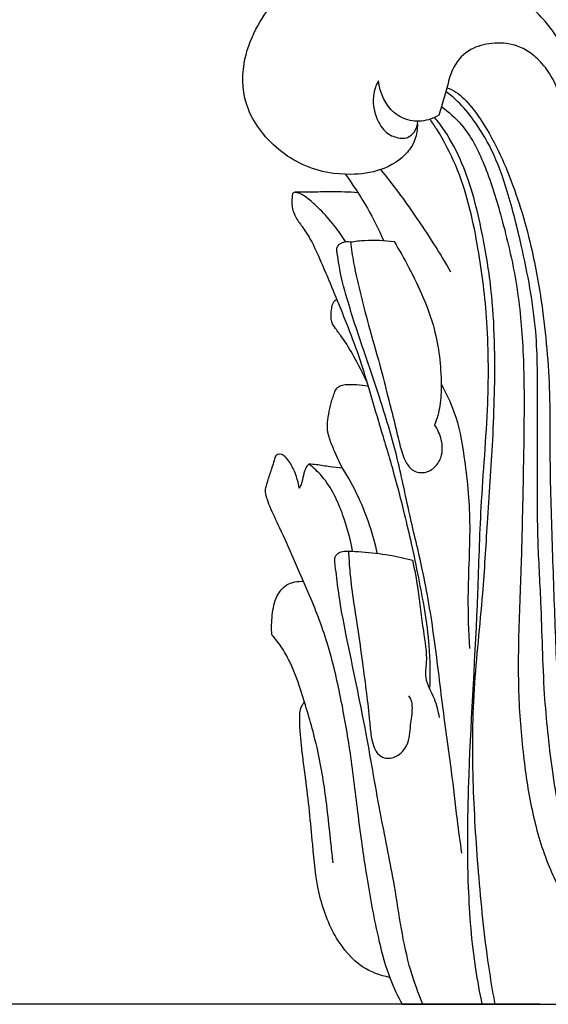
# Model space of a CAD drawing. Units: millimetres. Extents: x 0 to 1100, y 23 to 3327.
# Drawn here: x 124 to 187, y 508 to 627 of the extents above; entities that cross this region are included whole.
import ezdxf

# ---------------------------------------------------------------- set-up
doc = ezdxf.new("R2010")
doc.units = ezdxf.units.MM
doc.header["$MEASUREMENT"] = 0
doc.layers.add('Default', color=7, linetype='Continuous', true_color=0x000000)
doc.styles.add('Arial', font='txt')
doc.dimstyles.new('Default', dxfattribs={"dimtxt": 10, "dimasz": 7, "dimexe": 0.5, "dimexo": 0.5, "dimgap": 0.25, "dimtad": 1, "dimtoh": 1, "dimdec": 0, "dimzin": 1, "dimdsep": 46, "dimtxsty": 'Arial', "dimcen": 0.5, "dimazin": 0, "dimtfac": 1, "dimtdec": 4, "dimtix": 1, "dimtmove": 1, "dimatfit": 3, "dimfxl": 0, "dimtolj": 1, "dimtzin": 1, "dimarcsym": 0})

# ---------------------------------------------------------------- blocks, each defined once
blk = doc.blocks.new('*D24')
at = {"layer": 'Default', "color": 0, "lineweight": -2}
for p, q in [((127.01, 716.33), (80.23, 716.33)), ((80.73, 709.33), (80.73, 514.84)), ((186.36, 507.84), (80.23, 507.84))]:
    blk.add_line(p, q, dxfattribs=at)
at = {"layer": 'Default', "color": 0}
for points in [[(81.9, 709.33), (79.56, 709.33), (80.73, 716.33)], [(79.56, 514.84), (81.9, 514.84), (80.73, 507.84)]]:
    blk.add_solid(points, dxfattribs=at)
at = {"layer": 'Defpoints', "color": 0}
for p in [(127.51, 716.33), (80.73, 507.84), (186.86, 507.84)]:
    blk.add_point(p, dxfattribs=at)
at = {"layer": 'Default', "color": 0, "insert": (75.37, 612.09), "char_height": 10, "attachment_point": 5, "rotation": 90, "style": 'Arial'}
blk.add_mtext('\\A1;208', dxfattribs=at)

msp = doc.modelspace()

# ---------------------------------------------------------------- linework, layer by layer
at = {"layer": 'Default'}
msp.add_line((169.75, 507.84), (300.93, 507.84), dxfattribs=at)
for points, knots in [([(198.64, 616.52), (198.22, 618.25), (196.74, 623.27), (194.39, 629.95), (190.37, 635.64), (187.8, 637.98), (186.44, 639)], [0, 0, 0, 0, 4.343731, 12.84557, 17.142539, 21.287197, 21.287197, 21.287197, 21.287197]), ([(191.23, 618.39), (190.99, 619.21), (190.07, 621.87), (187.72, 625.96), (184.2, 629.28), (181.79, 630.77), (180.91, 631.23)], [0, 0, 0, 0, 2.100601, 6.87224, 11.374509, 13.7961, 13.7961, 13.7961, 13.7961]), ([(171.6, 614), (171.62, 613.38), (171.44, 612.14), (170.1, 609.98), (167.3, 608.29), (162.97, 607.71), (157.58, 608.63), (153.35, 611.97), (150.62, 616.42), (150.29, 621.01), (151.93, 625.38), (153.47, 627.72), (154.32, 628.71)], [0, 0, 0, 0, 1.521828, 2.968435, 6.08654, 9.121821, 13.542378, 19.132989, 21.66757, 26.188655, 29.762551, 32.967301, 32.967301, 32.967301, 32.967301]), ([(189.46, 614.7), (189.34, 615.43), (188.93, 617.2), (187.98, 619.67), (186.4, 621.65), (184.84, 622.96), (182.78, 623.81), (180.29, 623.86), (177.51, 622.99), (175.72, 620.82), (175.19, 618.33), (174.6, 616.51), (174.29, 615.42), (174.19, 615.07)], [0, 0, 0, 0, 1.800159, 4.449565, 6.390852, 7.946366, 9.392533, 11.769731, 13.891374, 16.314109, 18.222226, 20.079846, 20.993805, 20.993805, 20.993805, 20.993805]), ([(166.91, 619.23), (166.65, 618.75), (166.07, 617.26), (166.45, 614.95), (167.61, 612.98), (169.09, 612.31), (170.4, 612.25), (171.37, 613.07), (171.62, 613.89), (171.64, 614.36)], [0, 0, 0, 0, 1.33639, 3.825614, 5.457698, 6.707604, 7.652719, 8.478965, 9.621502, 9.621502, 9.621502, 9.621502]), ([(174.19, 615.07), (173.8, 614.84), (172.69, 614.36), (170.73, 614.26), (168.03, 615.57), (167.08, 617.8), (166.91, 619.23)], [0, 0, 0, 0, 1.100494, 2.923722, 4.619838, 8.150697, 8.150697, 8.150697, 8.150697]), ([(200.67, 509.04), (199.56, 510.05), (196.55, 513.16), (192.58, 519), (189.32, 527.13), (187.81, 535.99), (186.75, 545.89), (186.62, 555.16), (186.08, 563.77), (186.06, 571.66), (186.09, 580.03), (186.13, 589.53), (184.49, 598.17), (182.65, 605.49), (180.85, 610.66), (178.65, 614.23), (176.76, 616.55), (175.53, 617.57), (175.04, 617.93)], [0, 0, 0, 0, 3.688156, 10.560154, 17.138123, 24.987063, 32.457691, 41.529173, 47.667291, 53.56598, 60.847249, 68.164119, 76.778901, 82.254889, 86.673906, 90.105813, 92.469689, 93.979851, 93.979851, 93.979851, 93.979851]), ([(175.17, 618.4), (175.54, 618.26), (176.7, 617.7), (178.72, 615.47), (180.84, 612.04), (183.41, 606.25), (185.42, 599.46), (186.98, 590.42), (187.63, 582.24), (187.55, 574.6), (187.7, 566.98), (188.03, 558.1), (188.45, 545.45), (189.42, 532.78), (193.05, 520.1), (198.14, 512.86), (201.83, 509.37), (202.79, 508.54)], [0, 0, 0, 0, 0.97518, 3.1132, 7.235028, 10.834957, 18.584323, 24.506921, 33.281366, 38.61135, 43.206505, 51.963552, 60.362663, 74.198572, 82.986435, 92.314346, 95.415696, 95.415696, 95.415696, 95.415696]), ([(174.49, 616.12), (175.37, 615.48), (177.58, 613.53), (179.9, 608.95), (181.81, 602.7), (183.55, 595.56), (184.43, 587.46), (184.5, 578.5), (184.31, 569.4), (184.12, 560.1), (183.76, 552.39), (183.74, 544.83), (184.29, 538.04), (185.33, 530.93), (187.22, 524.61), (189.89, 519.42), (192.86, 514.82), (196.17, 511.26), (198.65, 509.19), (199.73, 508.4)], [0, 0, 0, 0, 2.657823, 7.113534, 12.324555, 18.670026, 25.076955, 32.209824, 40.608479, 47.375262, 54.960545, 59.525935, 65.875868, 71.614556, 77.090342, 81.93377, 85.852541, 90.487096, 93.753253, 93.753253, 93.753253, 93.753253]), ([(179.42, 507.84), (179.13, 509.25), (178.26, 513.9), (177.55, 523.17), (177.78, 538.3), (178.85, 553.56), (179.21, 568.51), (180.24, 579.59), (180.17, 590.23), (178.91, 599.86), (177.12, 607.62), (174.58, 612.41), (173.41, 614.2), (173.14, 614.59)], [0, 0, 0, 0, 3.516316, 11.579246, 22.692845, 40.542118, 49.046219, 59.279569, 67.777938, 75.03398, 83.049462, 87.073923, 88.257343, 88.257343, 88.257343, 88.257343]), ([(180.97, 507.84), (180.74, 509.14), (179.88, 514.19), (178.98, 522.96), (178.22, 534.34), (178.26, 545.81), (179.5, 556.35), (180.06, 566.4), (180.78, 576.25), (181.04, 585.41), (180.66, 593.61), (179.49, 600.9), (177.9, 607.55), (175.66, 612.12), (174.31, 614.06), (173.78, 614.68), (173.68, 614.8)], [0, 0, 0, 0, 3.212975, 12.552828, 21.567039, 31.131491, 40.597401, 47.527809, 55.758349, 64.790958, 69.947271, 75.828945, 82.846355, 86.59443, 88.218973, 88.602146, 88.602146, 88.602146, 88.602146]), ([(175.65, 596.16), (174.32, 598.47), (171.65, 602.7), (168.67, 606.71), (167.21, 608.53)], [0, 0, 0, 0, 6.517393, 12.231558, 12.231558, 12.231558, 12.231558]), ([(162.95, 607.94), (163.3, 607.42), (164.2, 606.08), (165.86, 603.5), (166.93, 601.31), (167.5, 599.97)], [0, 0, 0, 0, 1.547666, 3.950514, 7.50351, 7.50351, 7.50351, 7.50351]), ([(156.82, 605.79), (156.76, 605.78), (156.59, 605.73), (156.47, 605.44), (156.49, 604.97), (156.44, 604.35), (156.57, 603.58), (156.96, 602.64), (157.78, 601.58), (158.99, 599.69), (160.18, 596.91), (161.58, 593.66), (162.96, 590.18), (164.37, 586.59), (165.64, 582.48), (166.99, 577.81), (168.59, 572.61), (169.86, 567.68), (170.92, 563.24), (171.71, 559.35), (172.51, 555.25), (173.11, 550.79), (173.14, 547.62), (173.06, 545.9)], [0, 0, 0, 0, 0.141519, 0.410173, 0.685551, 1.305785, 1.924141, 2.5792, 3.770347, 5.189611, 8.068646, 11.156749, 13.858642, 17.226259, 20.585709, 24.404181, 29.13254, 33.883808, 36.873176, 40.322116, 43.585148, 47.112488, 51.325072, 51.325072, 51.325072, 51.325072]), ([(164.42, 605.73), (163.37, 605.8), (161.42, 605.88), (158.89, 605.78), (157.4, 605.78), (156.82, 605.79)], [0, 0, 0, 0, 2.563338, 4.785305, 6.204652, 6.204652, 6.204652, 6.204652]), ([(162.95, 599.83), (162.52, 600.49), (161.56, 601.86), (160.14, 603.44), (158.95, 604.59), (158.2, 605.18), (157.66, 605.54), (157.23, 605.7), (156.95, 605.77), (156.82, 605.79)], [0, 0, 0, 0, 1.932219, 4.076293, 5.202376, 5.984523, 6.406993, 6.783797, 7.106459, 7.106459, 7.106459, 7.106459]), ([(176.96, 526.08), (176.77, 527.42), (176.33, 530.71), (175.71, 536.34), (174.63, 543.61), (173.74, 551.77), (172.42, 559.78), (170.56, 567.08), (169.21, 574.09), (167.17, 580.7), (165.04, 586.93), (163.29, 592.2), (162.26, 596.09), (162, 598.09), (161.83, 598.89), (162.03, 599.42), (162.63, 599.84), (163.21, 599.86), (163.52, 599.79)], [0, 0, 0, 0, 3.307876, 8.134024, 13.867739, 21.308629, 28.21128, 33.724383, 39.752566, 45.675771, 50.643561, 55.872073, 59.286276, 60.430643, 60.860961, 61.227229, 61.760898, 62.548472, 62.548472, 62.548472, 62.548472]), ([(163.52, 599.79), (164.1, 599.89), (165.85, 600.08), (167.63, 600), (168.79, 599.84)], [0, 0, 0, 0, 1.437236, 4.314478, 4.314478, 4.314478, 4.314478]), ([(163.52, 599.79), (163.63, 598.95), (163.96, 596.75), (164.8, 593.25), (165.9, 588.92), (167.17, 584.78), (168.09, 580.88), (168.89, 577.87), (169.45, 575.36), (169.99, 573.45), (171.02, 572.06), (172.54, 571.84), (173.81, 572.58), (174.68, 574.03), (174.61, 575.94), (174.05, 577.19), (173.67, 577.73)], [0, 0, 0, 0, 2.071224, 5.446211, 8.822405, 12.990691, 16.040299, 18.634624, 20.61913, 22.338744, 23.493271, 24.614201, 25.751278, 26.911495, 28.576295, 30.201823, 30.201823, 30.201823, 30.201823]), ([(168.79, 599.84), (169.43, 598.8), (171.3, 595.42), (173.9, 589.8), (174.54, 584), (174.43, 580.08), (173.96, 578.48), (173.67, 577.73)], [0, 0, 0, 0, 2.973074, 9.472008, 14.991916, 17.077199, 19.033249, 19.033249, 19.033249, 19.033249]), ([(165.49, 582.94), (165.02, 583.98), (164.09, 585.79), (162.8, 587.93), (161.81, 589.23), (161.24, 590.05), (161.16, 590.93), (161.24, 591.69), (161.38, 592.35), (161.6, 592.73), (161.8, 592.85), (161.88, 592.89)], [0, 0, 0, 0, 2.791665, 5.005184, 6.076681, 6.820454, 7.387278, 8.201271, 8.693839, 9.016895, 9.241681, 9.241681, 9.241681, 9.241681]), ([(165.66, 582.37), (165.2, 582.46), (164.28, 582.56), (163.12, 582.6), (162.22, 582.43), (161.67, 582.02), (161.43, 581.14), (161.01, 580.08), (160.83, 578.71), (160.64, 577.45), (160.92, 576.14), (161.58, 574.52), (162.14, 573.26), (162.54, 572.51)], [0, 0, 0, 0, 1.136859, 2.267791, 2.833805, 3.363671, 3.821313, 5.001774, 6.17001, 7.193327, 8.110127, 9.38633, 11.477426, 11.477426, 11.477426, 11.477426]), ([(174.47, 582.59), (175.07, 581.55), (176.41, 578.79), (177.42, 573.15), (178.15, 565.67), (177.56, 557.92), (177.77, 552.82), (177.87, 550.74)], [0, 0, 0, 0, 2.95389, 7.445228, 13.92812, 21.314672, 26.418124, 26.418124, 26.418124, 26.418124]), ([(157.34, 570.11), (157.25, 570.74), (156.94, 571.87), (156.27, 573.18), (155.65, 573.93), (155.17, 574.19), (154.82, 574.21), (154.43, 573.97), (154.32, 573.32), (153.98, 572.39), (153.67, 571.36), (153.36, 570.46), (153.18, 569.75), (153.4, 568.91), (153.96, 567.4), (155.17, 564.99), (156.71, 561.38), (158.84, 556.71), (160.97, 551.01), (162.44, 544.43), (163.65, 537.42), (164.43, 530.31), (165.5, 522.91), (166.66, 516.51), (168.03, 511.33), (169.2, 508.85), (169.75, 507.84)], [0, 0, 0, 0, 1.54428, 2.840005, 3.593346, 3.873667, 4.156341, 4.421392, 4.909877, 5.655286, 6.901524, 7.513708, 7.99815, 8.664683, 9.584497, 11.956664, 15.243392, 19.192591, 24.519682, 30.110731, 35.675903, 41.937418, 47.604963, 53.982228, 57.873296, 60.672883, 60.672883, 60.672883, 60.672883]), ([(158.52, 572.98), (158.44, 572.92), (158.19, 572.69), (157.94, 572.03), (157.77, 571.27), (157.61, 570.56), (157.43, 570.25), (157.34, 570.11)], [0, 0, 0, 0, 0.244609, 0.819512, 1.683165, 2.17039, 2.566875, 2.566875, 2.566875, 2.566875]), ([(162.54, 572.51), (162.04, 572.54), (160.99, 572.63), (159.67, 572.93), (158.82, 572.97), (158.52, 572.98)], [0, 0, 0, 0, 1.23523, 2.560322, 3.306951, 3.306951, 3.306951, 3.306951]), ([(163.78, 562.48), (163.54, 563.95), (162.65, 567.11), (160.95, 570.85), (159.08, 572.55), (158.52, 572.98)], [0, 0, 0, 0, 3.653056, 8.034054, 9.773526, 9.773526, 9.773526, 9.773526]), ([(162.54, 572.51), (163.26, 571.37), (165.06, 568.11), (166.24, 564.55), (166.73, 562.24)], [0, 0, 0, 0, 3.301066, 9.087992, 9.087992, 9.087992, 9.087992]), ([(172.26, 507.84), (171.71, 509.18), (170, 513.78), (169.08, 521.5), (167.05, 530.96), (165.4, 541.1), (163.44, 550.15), (162.12, 556.92), (161.82, 559.96), (161.6, 561.34), (161.69, 561.86), (162.02, 562.3), (162.61, 562.49), (163.06, 562.52), (163.3, 562.49)], [0, 0, 0, 0, 3.524232, 11.978311, 18.91845, 27.225585, 37.109283, 41.600432, 44.085689, 44.599046, 45.009274, 45.353223, 45.86358, 46.457188, 46.457188, 46.457188, 46.457188]), ([(163.3, 562.49), (163.33, 561.74), (163.5, 558.65), (164.27, 554.18), (164.95, 549.22), (165.46, 545.45), (165.79, 542.5), (165.97, 540.39), (166.25, 539.07), (166.7, 538.08), (167.74, 537.36), (169.27, 537.68), (170.65, 539.2), (170.71, 541.42), (171.06, 543.21), (170.94, 544.44), (170.69, 544.88), (170.58, 545.03)], [0, 0, 0, 0, 1.850762, 7.573177, 11.084147, 14.116062, 16.879171, 18.367465, 19.286704, 20.177923, 20.971208, 22.160855, 23.651518, 25.653823, 27.388689, 28.141349, 28.604939, 28.604939, 28.604939, 28.604939]), ([(163.3, 562.49), (163.83, 562.48), (165.48, 562.4), (168.07, 562.09), (170.1, 561.65), (171.02, 561.4)], [0, 0, 0, 0, 1.296281, 4.038002, 6.377449, 6.377449, 6.377449, 6.377449]), ([(171.02, 561.4), (171.25, 560.26), (171.8, 557.43), (172.19, 553.29), (172.86, 549.75), (172.36, 546.9), (173.74, 544.87), (174.07, 543.2), (174.23, 542.43)], [0, 0, 0, 0, 2.856086, 7.046004, 10.174525, 11.640415, 13.877473, 15.802724, 15.802724, 15.802724, 15.802724]), ([(154.06, 552.4), (153.99, 553.19), (154.05, 554.78), (154.43, 556.97), (155.81, 558.67), (157.17, 558.89), (157.85, 558.85)], [0, 0, 0, 0, 1.943853, 3.897954, 5.327055, 6.997875, 6.997875, 6.997875, 6.997875]), ([(161.44, 524.91), (161.36, 525.64), (161.1, 527.97), (160.63, 532.56), (159.74, 538.35), (158.08, 544.08), (156.75, 548.29), (155.26, 550.94), (154.47, 551.94), (154.06, 552.4)], [0, 0, 0, 0, 1.79442, 5.755459, 11.280151, 16.099323, 20.383924, 22.014909, 23.513419, 23.513419, 23.513419, 23.513419]), ([(168.25, 511.08), (167.1, 511.31), (164.46, 512.28), (161.4, 516.03), (159.49, 521.22), (158.92, 527.83), (158.35, 533.63), (157.63, 538.65), (157.38, 541.48), (157.41, 543.49), (157.85, 544.13), (157.99, 544.29)], [0, 0, 0, 0, 2.866111, 6.663209, 11.403048, 16.230565, 22.836427, 25.713938, 28.587609, 29.904468, 30.436676, 30.436676, 30.436676, 30.436676])]:
    msp.add_open_spline(points, degree=3, knots=knots, dxfattribs=at)

# ---------------------------------------------------------------- dimensions: what is measured, and where the dimension line sits
dim = msp.add_linear_dim(base=(80.73, 507.84, -43.5), p1=(127.51, 716.33, -43.5), p2=(186.86, 507.84, -43.5), angle=90, dimstyle='Default', dxfattribs=at)
dim.commit()
dim.dimension.update_dxf_attribs({"geometry": '*D24', "text_midpoint": (75.37, 612.09, -43.5)})

doc.saveas('drawing.dxf')
